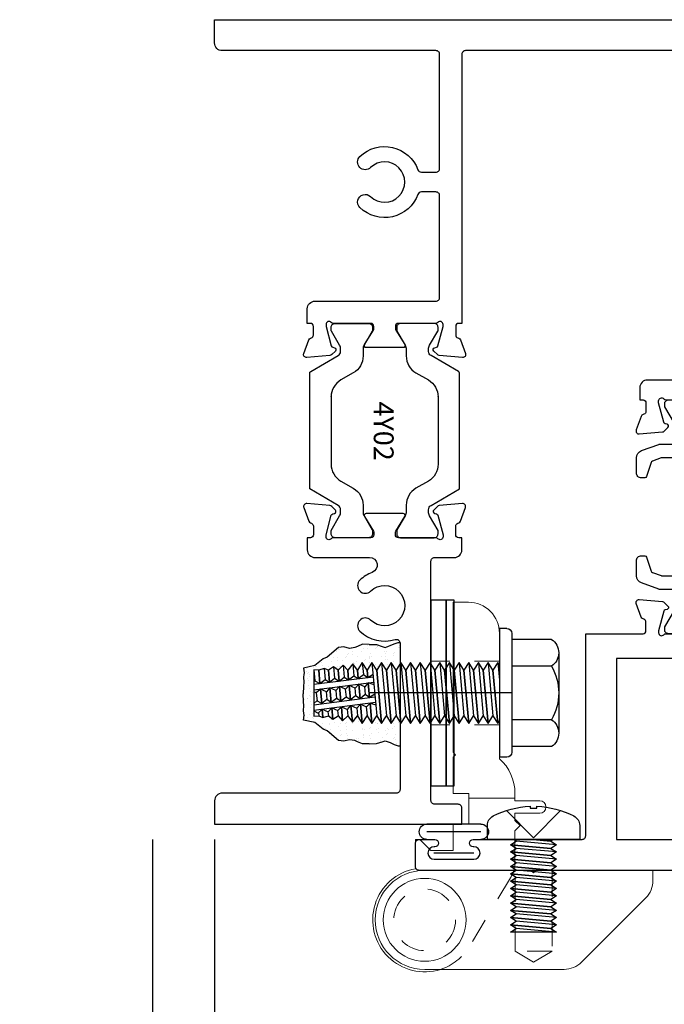
# Model space of a CAD drawing. Units: inches. Extents: x -205 to 63, y -311 to -150.
# Drawn here: x -119 to -116, y -254 to -250 of the extents above; entities that cross this region are included whole.
import ezdxf
from ezdxf.enums import TextEntityAlignment as Align

# ---------------------------------------------------------------- set-up
doc = ezdxf.new("R2010")
doc.units = ezdxf.units.IN
doc.header["$MEASUREMENT"] = 0
for name, pattern in [('B', [0]), ('HIDDEN', [0.375, 0.25, -0.125]), ('SLD-Dashed-3-4th-size-Hidden', [0.0556, 0.0368, -0.0188])]:
    doc.linetypes.add(name, pattern=pattern)
for name, color, linetype in [('325gd420$0$ZE-GLAZ-WSTP', 3, 'Continuous'), ('B', 3, 'B'), ('EFCO_0', 7, 'Continuous'), ('ZE-ANNO-DIMS', 1, 'Continuous'), ('ZE-ANNO-LINE-HIDD', 2, 'HIDDEN'), ('ZE-ANNO-TEXT-FSNR', 1, 'Continuous'), ('ZE-ANNO-TEXT-XTRU', 6, 'Continuous'), ('ZE-GLAZ-FSNR', 3, 'Continuous'), ('ZE-GLAZ-HDWR', 2, 'Continuous')]:
    doc.layers.add(name, color=color, linetype=linetype)
doc.layers.add('ZE-GLAZ-XTRU', color=7, linetype='Continuous', lineweight=30)
doc.styles.add('EFCO', font='arial.ttf')
doc.dimstyles.new('DECIMAL', dxfattribs={"dimtxt": 0.125, "dimasz": 0.1, "dimexe": 0.1, "dimexo": 0.0625, "dimgap": 0.03, "dimtad": 1, "dimdec": 4, "dimzin": 4, "dimdsep": 46, "dimtxsty": 'EFCO', "dimcen": 0.09, "dimclrd": 1, "dimclre": 1, "dimclrt": 3, "dimazin": 0, "dimtfac": 1, "dimtdec": 4, "dimtmove": 0, "dimatfit": 3, "dimfxl": 0, "dimfrac": 2, "dimtolj": 1, "dimtzin": 0, "dimarcsym": 0})
doc.dimstyles.new('STD1', dxfattribs={"dimtxt": 0.125, "dimasz": 0.1, "dimexe": 0.1, "dimexo": 0.0625, "dimgap": 0.03, "dimtad": 1, "dimdec": 5, "dimzin": 4, "dimdsep": 46, "dimlunit": 4, "dimtxsty": 'EFCO', "dimcen": 0.09, "dimclrd": 1, "dimclre": 1, "dimclrt": 3, "dimazin": 0, "dimtfac": 1, "dimtdec": 5, "dimtmove": 0, "dimatfit": 3, "dimfxl": 0, "dimfrac": 2, "dimtolj": 1, "dimtzin": 0, "dimarcsym": 0})

# ---------------------------------------------------------------- blocks, each defined once
blk = doc.blocks.new('wtsp')
at = {"color": 3}
for p, q in [((-0.0285, 0.117), (0.1895, 0.117)), ((-0.0285, 0.086), (0.1895, 0.086)), ((0, 0), (0.161, 0))]:
    blk.add_line(p, q, dxfattribs=at)
for centre, start, end in [((-0.0285, 0.086), 90, 270), ((0.1895, 0.086), 270, 90)]:
    blk.add_arc(centre, 0.031, start, end, dxfattribs=at)
blk = doc.blocks.new('MFM3S')
at = {"layer": 'EFCO_0', "color": 3, "linetype": 'Continuous'}
for p, q in [((-0.0927, -0.0213), (0.0698, -0.0066)), ((-0.0927, -0.0508), (0.0698, -0.0361)), ((-0.0927, -0.0803), (0.0698, -0.0655)), ((-0.0927, -0.1097), (0.0698, -0.095)), ((-0.0927, -0.1392), (0.0698, -0.1245)), ((-0.0927, -0.1687), (0.0698, -0.1539)), ((-0.0927, -0.1982), (0.0698, -0.1834)), ((-0.0927, -0.2276), (0.0698, -0.2129)), ((-0.0927, -0.2571), (0.0698, -0.2424)), ((-0.0927, -0.2866), (0.0698, -0.2718)), ((-0.0927, -0.3161), (0.0698, -0.3013)), ((-0.0927, -0.3455), (0.0698, -0.3308)), ((-0.0927, -0.375), (0.0698, -0.3603)), ((-0.0927, -0.375), (0.0927, -0.375))]:
    blk.add_line(p, q, dxfattribs=at)
blk.add_lwpolyline([(0.1865, 0.0563, 0.281578), (0.163, 0.0947, 0.108872), (0.014, 0.1337), (0.014, 0.1264), (-0.014, 0.1264), (-0.014, 0.1337, 0.108872), (-0.163, 0.0947, 0.281578), (-0.1865, 0.0563), (-0.1865, 0), (0.1865, 0)], format="xyb", close=True, dxfattribs=at)
for points in [[(0.1095, 0.1168), (0, 0.0066), (-0.1095, 0.1168)], [(0.0028, 0), (-0.0698, -0.0066), (-0.0927, -0.0213), (-0.0698, -0.0361), (0.0927, -0.0213), (0.0698, -0.0066)], [(-0.08, 0), (-0.0698, -0.0066), (0.0028, 0)], [(0.0698, -0.0066), (0.08, 0)], [(0.0698, -0.3603), (0.0927, -0.3455), (-0.0698, -0.3603), (-0.0927, -0.375)], [(0.0927, -0.375), (0.0698, -0.3603)]]:
    blk.add_lwpolyline(points, dxfattribs=at)
for points in [[(0.0698, -0.0361), (0.0927, -0.0213), (-0.0698, -0.0361), (-0.0927, -0.0508), (-0.0698, -0.0655), (0.0927, -0.0508)], [(0.0698, -0.0655), (0.0927, -0.0508), (-0.0698, -0.0655), (-0.0927, -0.0803), (-0.0698, -0.095), (0.0927, -0.0803)], [(0.0698, -0.095), (0.0927, -0.0803), (-0.0698, -0.095), (-0.0927, -0.1097), (-0.0698, -0.1245), (0.0927, -0.1097)], [(0.0698, -0.1245), (0.0927, -0.1097), (-0.0698, -0.1245), (-0.0927, -0.1392), (-0.0698, -0.1539), (0.0927, -0.1392)], [(0.0698, -0.1539), (0.0927, -0.1392), (-0.0698, -0.1539), (-0.0927, -0.1687), (-0.0698, -0.1834), (0.0927, -0.1687)], [(0.0698, -0.1834), (0.0927, -0.1687), (-0.0698, -0.1834), (-0.0927, -0.1982), (-0.0698, -0.2129), (0.0927, -0.1982)], [(0.0698, -0.2129), (0.0927, -0.1982), (-0.0698, -0.2129), (-0.0927, -0.2276), (-0.0698, -0.2424), (0.0927, -0.2276)], [(0.0698, -0.2424), (0.0927, -0.2276), (-0.0698, -0.2424), (-0.0927, -0.2571), (-0.0698, -0.2718), (0.0927, -0.2571)], [(0.0698, -0.2718), (0.0927, -0.2571), (-0.0698, -0.2718), (-0.0927, -0.2866), (-0.0698, -0.3013), (0.0927, -0.2866)], [(0.0698, -0.3013), (0.0927, -0.2866), (-0.0698, -0.3013), (-0.0927, -0.3161), (-0.0698, -0.3308), (0.0927, -0.3161)], [(0.0698, -0.3308), (0.0927, -0.3161), (-0.0698, -0.3308), (-0.0927, -0.3455), (-0.0698, -0.3603), (0.0927, -0.3455)]]:
    blk.add_lwpolyline(points, close=True, dxfattribs=at)
blk = doc.blocks.new('M175S')
at = {"layer": 'B'}
for p, q in [((-0.26, 0.03), (-0.26, 0)), ((0.26, 0.03), (0.26, 0))]:
    blk.add_line(p, q, dxfattribs=at)
for centre, start, end in [((-0.24, 0.03), 90, 180), ((0.24, 0.03), 0, 90)]:
    blk.add_arc(centre, 0.02, start, end, dxfattribs=at)
at = {"layer": 'ZE-GLAZ-FSNR'}
for p, q in [((0.1654, 0.24), (-0.1654, 0.24)), ((-0.2168, 0.21), (-0.2168, 0.05)), ((-0.1085, 0.21), (-0.1085, 0.05)), ((0.108, 0.21), (0.108, 0.05)), ((0.2162, 0.21), (0.2162, 0.05)), ((0.24, 0.05), (-0.24, 0.05)), ((0.26, 0), (-0.26, 0)), ((0.1226, -0.0065), (0.0509, 0)), ((0.1226, -0.0456), (-0.0931, -0.0261)), ((0.1226, -0.0848), (-0.0931, -0.0652)), ((0.1226, -0.1239), (-0.0931, -0.1043)), ((0.1226, -0.163), (-0.0931, -0.1435)), ((0.1226, -0.2022), (-0.0931, -0.1826)), ((0.1226, -0.2413), (-0.0931, -0.2217)), ((0.1226, -0.2804), (-0.0931, -0.2609)), ((0.1226, -0.3196), (-0.0931, -0.3)), ((0.1226, -0.3587), (-0.0931, -0.3391)), ((0.1226, -0.3978), (-0.0931, -0.3782)), ((0.1226, -0.4369), (-0.0931, -0.4174)), ((0.1226, -0.4761), (-0.0931, -0.4565)), ((0.1226, -0.5152), (-0.0931, -0.4956)), ((-0.0701, -0.75), (-0.038, -0.5006)), ((-0.0476, -0.75), (-0.0159, -0.5035)), ((0.0121, -0.75), (0.0432, -0.508)), ((0.0346, -0.75), (0.0654, -0.51)), ((-0.056, -0.5381), (-0.0931, -0.5348)), ((0.0252, -0.5455), (-0.0071, -0.5426)), ((0.1226, -0.5543), (0.0741, -0.5499)), ((-0.061, -0.5768), (-0.0931, -0.5739)), ((0.0202, -0.5842), (-0.0121, -0.5813)), ((0.1179, -0.593), (0.0691, -0.5886)), ((-0.066, -0.6155), (-0.0931, -0.613)), ((0.0152, -0.6229), (-0.0171, -0.6199)), ((0.1116, -0.6316), (0.0642, -0.6273)), ((-0.071, -0.6542), (-0.0931, -0.6522)), ((0.0103, -0.6616), (-0.022, -0.6586)), ((0.1054, -0.6702), (0.0592, -0.666)), ((-0.0759, -0.6929), (-0.0931, -0.6913)), ((0.0053, -0.7002), (-0.027, -0.6973)), ((0.0991, -0.7087), (0.0542, -0.7047)), ((0.0929, -0.75), (-0.0934, -0.75)), ((-0.0806, -0.7318), (-0.0931, -0.7304)), ((-0.0004, -0.7402), (-0.0329, -0.7368)), ((0.0929, -0.75), (0.049, -0.7454))]:
    blk.add_line(p, q, dxfattribs=at)
for points in [[(0.1125, 0), (0.1226, -0.0065), (0.0921, -0.0261), (-0.1236, -0.0065), (-0.1135, 0)], [(-0.0931, -0.4956), (-0.1236, -0.4761), (0.0921, -0.4956), (0.1226, -0.5152), (0.0921, -0.5348), (0.0626, -0.5321)], [(-0.0409, -0.5227), (-0.1236, -0.5152), (-0.0931, -0.4956)], [(-0.0931, -0.5348), (-0.1236, -0.5152), (-0.0409, -0.5227)], [(-0.0731, -0.75), (-0.0816, -0.7328), (-0.0657, -0.7161), (-0.0764, -0.6918), (-0.0607, -0.6774), (-0.0714, -0.6531), (-0.0558, -0.6388), (-0.0665, -0.6144), (-0.0508, -0.6001), (-0.0615, -0.5758), (-0.0458, -0.5614), (-0.0565, -0.5371), (-0.0409, -0.5227), (-0.048, -0.499)], [(-0.0057, -0.5036), (-0.0186, -0.5247), (-0.0071, -0.5426), (-0.0236, -0.5634), (-0.0121, -0.5813), (-0.0286, -0.6021), (-0.0171, -0.6199), (-0.0335, -0.6408), (-0.022, -0.6586), (-0.0385, -0.6795), (-0.027, -0.6973), (-0.0435, -0.7181), (-0.0322, -0.738), (-0.0426, -0.75)], [(0.0332, -0.5063), (0.0404, -0.5301), (0.0247, -0.5444), (0.0354, -0.5688), (0.0197, -0.5831), (0.0304, -0.6074), (0.0148, -0.6218), (0.0255, -0.6461), (0.0098, -0.6605), (0.0205, -0.6848), (0.0048, -0.6992), (0.0155, -0.7235), (-0.0004, -0.7402), (0.0045, -0.75)], [(0.0451, -0.75), (0.049, -0.7454), (0.0377, -0.7255), (0.0542, -0.7047), (0.0427, -0.6868), (0.0592, -0.666), (0.0477, -0.6481), (0.0642, -0.6273), (0.0527, -0.6095), (0.0691, -0.5886), (0.0576, -0.5708), (0.0741, -0.5499), (0.0626, -0.5321), (0.0755, -0.5109)], [(-0.0458, -0.5614), (-0.1236, -0.5543), (-0.0931, -0.5348)], [(-0.0931, -0.5739), (-0.1236, -0.5543), (-0.0458, -0.5614)], [(0.0404, -0.5301), (-0.0186, -0.5247)], [(-0.0186, -0.5247), (0.0404, -0.5301)], [(0.0626, -0.5321), (0.0921, -0.5348), (0.1226, -0.5543), (0.0921, -0.5739), (0.0576, -0.5708)], [(-0.0508, -0.6001), (-0.1187, -0.5939), (-0.0931, -0.5739)], [(-0.0931, -0.613), (-0.1187, -0.5939), (-0.0508, -0.6001)], [(-0.0236, -0.5634), (0.0354, -0.5688)], [(0.0354, -0.5688), (-0.0236, -0.5634)], [(0.0576, -0.5708), (0.0921, -0.5739), (0.1179, -0.593), (0.0921, -0.613), (0.0527, -0.6095)], [(-0.0558, -0.6388), (-0.1123, -0.6336), (-0.0931, -0.613)], [(-0.0931, -0.6522), (-0.1123, -0.6336), (-0.0558, -0.6388)], [(0.0304, -0.6074), (-0.0286, -0.6021)], [(-0.0286, -0.6021), (0.0304, -0.6074)], [(0.0527, -0.6095), (0.0921, -0.613), (0.1116, -0.6316), (0.0921, -0.6522), (0.0477, -0.6481)], [(-0.0607, -0.6774), (-0.1059, -0.6733), (-0.0931, -0.6522)], [(-0.0931, -0.6913), (-0.1059, -0.6733), (-0.0607, -0.6774)], [(0.0255, -0.6461), (-0.0335, -0.6408)], [(-0.0335, -0.6408), (0.0255, -0.6461)], [(0.0477, -0.6481), (0.0921, -0.6522), (0.1054, -0.6702), (0.0921, -0.6913), (0.0427, -0.6868)], [(-0.0657, -0.7161), (-0.0994, -0.7131), (-0.0931, -0.6913)], [(-0.0931, -0.7304), (-0.0994, -0.7131), (-0.0657, -0.7161)], [(0.0205, -0.6848), (-0.0385, -0.6795)], [(-0.0385, -0.6795), (0.0205, -0.6848)], [(0.0427, -0.6868), (0.0921, -0.6913), (0.0991, -0.7087), (0.0921, -0.7304), (0.0377, -0.7255)], [(-0.0934, -0.75), (-0.0931, -0.7304)], [(0.0155, -0.7235), (-0.0435, -0.7181)], [(-0.0435, -0.7181), (0.0155, -0.7235)], [(0.0377, -0.7255), (0.0921, -0.7304), (0.0929, -0.75)]]:
    blk.add_lwpolyline(points, dxfattribs=at)
for points in [[(-0.0931, -0.0261), (-0.1236, -0.0065), (0.0921, -0.0261), (0.1226, -0.0456), (0.0921, -0.0652), (-0.1236, -0.0456)], [(-0.0931, -0.0652), (-0.1236, -0.0456), (0.0921, -0.0652), (0.1226, -0.0848), (0.0921, -0.1043), (-0.1236, -0.0848)], [(-0.0931, -0.1043), (-0.1236, -0.0848), (0.0921, -0.1043), (0.1226, -0.1239), (0.0921, -0.1435), (-0.1236, -0.1239)], [(-0.0931, -0.1435), (-0.1236, -0.1239), (0.0921, -0.1435), (0.1226, -0.163), (0.0921, -0.1826), (-0.1236, -0.163)], [(-0.0931, -0.1826), (-0.1236, -0.163), (0.0921, -0.1826), (0.1226, -0.2022), (0.0921, -0.2217), (-0.1236, -0.2022)], [(-0.0931, -0.2217), (-0.1236, -0.2022), (0.0921, -0.2217), (0.1226, -0.2413), (0.0921, -0.2609), (-0.1236, -0.2413)], [(-0.0931, -0.2609), (-0.1236, -0.2413), (0.0921, -0.2609), (0.1226, -0.2804), (0.0921, -0.3), (-0.1236, -0.2804)], [(-0.0931, -0.3), (-0.1236, -0.2804), (0.0921, -0.3), (0.1226, -0.3196), (0.0921, -0.3391), (-0.1236, -0.3196)], [(-0.0931, -0.3391), (-0.1236, -0.3196), (0.0921, -0.3391), (0.1226, -0.3587), (0.0921, -0.3782), (-0.1236, -0.3587)], [(-0.0931, -0.3782), (-0.1236, -0.3587), (0.0921, -0.3782), (0.1226, -0.3978), (0.0921, -0.4174), (-0.1236, -0.3978)], [(-0.0931, -0.4174), (-0.1236, -0.3978), (0.0921, -0.4174), (0.1226, -0.4369), (0.0921, -0.4565), (-0.1236, -0.4369)], [(-0.0931, -0.4565), (-0.1236, -0.4369), (0.0921, -0.4565), (0.1226, -0.4761), (0.0921, -0.4956), (-0.1236, -0.4761)]]:
    blk.add_lwpolyline(points, close=True, dxfattribs=at)
for centre, radius, start, end in [((-0.1627, 0.1763), 0.0638, 31.9105, 148.0895), ((-0.0003, 0.0281), 0.2117, 59.2396, 120.7604), ((0.1621, 0.1764), 0.0637, 31.8677, 148.1323)]:
    blk.add_arc(centre, radius, start, end, dxfattribs=at)
at = {"layer": 'ZE-ANNO-TEXT-FSNR', "style": 'EFCO', "flags": 8}
blk.add_attdef('FSTN#', text='', height=0.08, dxfattribs=at).set_placement((0, 0.3151), align=Align.MIDDLE_CENTER)
blk = doc.blocks.new('hinge shim')
at = {"color": 6}
blk.add_lwpolyline([(-0.0895, 0.031), (-0.0275, 0.031), (-0.0275, 0.781), (-0.0895, 0.781)], close=True, dxfattribs=at)
blk.add_lwpolyline([(-0.0275, 0.031), (0.0045, 0.031), (0.0045, 0.781), (-0.0275, 0.781)], close=True)
blk = doc.blocks.new('but hinge')
blk.add_line((0.889, 0.53), (0.3099, 0.53))
at = {"layer": 'ZE-ANNO-LINE-HIDD', "linetype": 'SLD-Dashed-3-4th-size-Hidden', "lineweight": 0}
for p, q in [((0.839, 0.6585), (0.5625, 0.6585)), ((0.839, 0.4015), (0.5625, 0.4015)), ((1.0518, -0.5137), (0.9023, -0.5137))]:
    blk.add_line(p, q, dxfattribs=at)
blk.add_lwpolyline([(0.8971, -0.187, -0.065059), (0.8842, -0.2167), (0.717, -0.495, -0.182045), (0.601, -0.587)], format="xyb", dxfattribs=at)
blk.add_lwpolyline([(1.0518, -0.1937), (1.0518, -0.5137), (0.977, -0.5586), (0.9023, -0.5137), (0.9023, -0.1937)], dxfattribs=at)
blk.add_circle((0.537, -0.387), 0.1247, dxfattribs=at)
at = {"layer": 'ZE-GLAZ-HDWR', "lineweight": 0}
blk.add_line((0.715, 0.105), (0.902, 0.105), dxfattribs=at)
blk.add_lwpolyline([(0.601, -0.587, -1.068669), (0.5, -0.1802), (0.5, -0.062), (0.517, -0.062), (0.562, -0.107), (0.652, -0.107), (0.652, -0.001), (0.715, -0.001), (0.715, 0.105), (0.715, 0.124), (0.652, 0.124), (0.652, 0.27), (0.662, 0.28), (0.652, 0.29), (0.652, 0.896), (0.714, 0.896, -0.414214), (0.839, 0.771), (0.839, 0.264, -0.21467), (0.902, 0.124), (0.902, 0.105), (0.902, 0.094), (1.002, 0.094, -1), (1.002, 0.044), (0.902, 0.044), (0.902, 0.015), (0.923, -0.006), (0.902, -0.027), (0.902, -0.1523, -0.070312), (0.8971, -0.187)], format="xyb", dxfattribs=at)
blk.add_lwpolyline([(0.537, -0.187), (0.967, -0.187), (0.977, -0.197), (0.987, -0.187), (1.4597, -0.187), (1.4597, -0.2275, -0.198912), (1.4304, -0.2982), (1.171, -0.5577, -0.198912), (1.1002, -0.587), (0.537, -0.587, -1)], format="xyb", close=True, dxfattribs=at)
blk.add_circle((0.537, -0.387), 0.1675, dxfattribs=at)
blk.add_blockref('hinge shim', (0.652, 0.124))
at = {"xscale": -1, "rotation": 270}
blk.add_blockref('M175S', (0.839, 0.53), dxfattribs=at)
at = {"layer": 'ZE-GLAZ-FSNR', "xscale": -1}
blk.add_blockref('MFM3S', (0.977, -0.062), dxfattribs=at)
blk = doc.blocks.new('40A2')
at = {"layer": 'ZE-GLAZ-XTRU'}
blk.add_lwpolyline([(0.094, 0), (0, 0), (0, 1), (0.065, 1, -0.414214), (0.08, 0.985), (0.08, 0.89, 0.414214), (0.095, 0.875), (1.062, 0.875, 0.414214), (1.077, 0.89), (1.077, 0.969, -0.414214), (1.108, 1), (1.157, 1), (1.157, 0.987, 0.414214), (1.169, 0.975), (1.204, 0.975, 0.320055), (1.2153, 0.9831), (1.2167, 0.9869, -0.226231), (1.2239, 0.9943), (1.2789, 1.0143, -0.548619), (1.295, 1.002), (1.2868, 0.9084, -0.176327), (1.2833, 0.901), (1.2687, 0.8863, -0.57735), (1.2553, 0.8899), (1.2533, 0.8973, 0.267949), (1.2476, 0.9029), (1.169, 0.924), (1.161, 0.924, 0.6885), (1.153, 0.9031, -0.213422), (1.157, 0.8941), (1.157, 0.743, 0.414214), (1.169, 0.731), (1.1776, 0.731, 0.13813), (1.1839, 0.7328), (1.2428, 0.7688, -0.585864), (1.255, 0.762), (1.255, 0.613, -0.585864), (1.2428, 0.6062), (1.1839, 0.6422, 0.13813), (1.1776, 0.644), (1.169, 0.644, 0.414214), (1.157, 0.632), (1.157, 0.4809, -0.213422), (1.153, 0.4719, 0.6885), (1.161, 0.451), (1.1688, 0.451, 0.065543), (1.1692, 0.451), (1.2476, 0.4721, 0.267949), (1.2533, 0.4777), (1.2553, 0.4851, -0.57735), (1.2687, 0.4887), (1.2833, 0.474, -0.176327), (1.2868, 0.4666), (1.295, 0.373, -0.548619), (1.2789, 0.3607), (1.2239, 0.3807, -0.226231), (1.2167, 0.3881), (1.2153, 0.3919, 0.320055), (1.204, 0.4), (1.169, 0.4, 0.414214), (1.157, 0.388), (1.157, 0.375), (1.108, 0.375, -0.414214), (1.077, 0.406), (1.077, 0.6265, 0.835741), (1.017, 0.6374, -0.10313), (0.9857, 0.5878, -1), (0.9411, 0.6309, 2.356131), (0.8239, 0.6309, -1), (0.7793, 0.5878, -0.274712), (0.7456, 0.7305, 0.506444), (0.7313, 0.75), (0.14, 0.75, 0.414214), (0.125, 0.735), (0.125, 0.031, -0.414214)], format="xyb", close=True, dxfattribs=at)
at = {"layer": 'ZE-ANNO-TEXT-XTRU', "style": 'EFCO', "flags": 9}
blk.add_attdef('DIENO', text='', height=0.08, rotation=90, dxfattribs=at).set_placement((0.0618, 0.34), align=Align.MIDDLE_CENTER)
blk = doc.blocks.new('40A3')
at = {"layer": 'ZE-GLAZ-XTRU'}
blk.add_lwpolyline([(-1.239, 0.975), (-1.274, 0.975, -0.320055), (-1.2853, 0.9831), (-1.2867, 0.9869, 0.226231), (-1.2939, 0.9943), (-1.3489, 1.0143, 0.548619), (-1.365, 1.002), (-1.3568, 0.9084, 0.176327), (-1.3533, 0.901), (-1.3387, 0.8863, 0.57735), (-1.3253, 0.8899), (-1.3233, 0.8973, -0.267949), (-1.3176, 0.9029), (-1.239, 0.924), (-1.231, 0.924, -0.6885), (-1.223, 0.9031, 0.213422), (-1.227, 0.8941), (-1.227, 0.743, -0.414214), (-1.239, 0.731), (-1.2476, 0.731, -0.13813), (-1.2539, 0.7328), (-1.3128, 0.7688, 0.585864), (-1.325, 0.762), (-1.325, 0.613, 0.585864), (-1.3128, 0.6062), (-1.2539, 0.6422, -0.13813), (-1.2476, 0.644), (-1.239, 0.644, -0.414214), (-1.227, 0.632), (-1.227, 0.4809, 0.213422), (-1.223, 0.4719, -0.6885), (-1.231, 0.451), (-1.2388, 0.451, -0.065543), (-1.2392, 0.451), (-1.3176, 0.4721, -0.267949), (-1.3233, 0.4777), (-1.3253, 0.4851, 0.57735), (-1.3387, 0.4887), (-1.3533, 0.474, 0.176327), (-1.3568, 0.4666), (-1.365, 0.373, 0.548619), (-1.3489, 0.3607), (-1.2939, 0.3807, 0.226231), (-1.2867, 0.3881), (-1.2853, 0.3919, -0.320055), (-1.274, 0.4), (-1.239, 0.4, -0.414214), (-1.227, 0.388), (-1.227, 0.375), (-1.168, 0.375, 0.414214), (-1.137, 0.406), (-1.137, 0.895, -0.414214), (-1.122, 0.91), (-0.711, 0.91, -0.414214), (-0.696, 0.895), (-0.696, 0.8362, -0.31384), (-0.7058, 0.8221, 0.541266), (-0.7592, 0.5878, 1), (-0.7146, 0.6309, -2.356131), (-0.5973, 0.6309, 1), (-0.5527, 0.5878, 0.541266), (-0.6062, 0.8221, -0.31384), (-0.616, 0.8362), (-0.616, 0.895, -0.414214), (-0.601, 0.91), (-0.14, 0.91, -0.414214), (-0.125, 0.895), (-0.125, 0.031, 0.414214), (-0.094, 0), (0, 0), (0, 2.187), (-0.125, 2.187), (-0.125, 1.015, -0.414214), (-0.14, 1), (-1.227, 1), (-1.227, 0.987, -0.414214)], format="xyb", close=True, dxfattribs=at)
at = {"layer": 'ZE-ANNO-TEXT-XTRU', "style": 'EFCO', "flags": 9}
blk.add_attdef('DIENO', text='', height=0.08, rotation=90, dxfattribs=at).set_placement((-0.062, 0.3875), align=Align.MIDDLE_CENTER)
blk = doc.blocks.new('4y02')
at = {"layer": 'ZE-GLAZ-XTRU', "color": 3}
for points in [[(1.728, 0.9036), (1.4539, 0.9036, 0.267949), (1.3857, 0.8643), (1.3567, 0.8141, -0.267949), (1.2885, 0.7747), (1.2615, 0.7747, 0.131652), (1.2457, 0.7705), (1.1884, 0.7374, -0.131652), (1.1844, 0.7363), (1.1727, 0.7363, -0.414214), (1.157, 0.7521), (1.157, 0.8515), (1.157, 0.8879, -0.414214), (1.1727, 0.9036), (1.1865, 0.9036), (1.2457, 0.8695, 0.131652), (1.2615, 0.8653), (1.2703, 0.8653, 0.267949), (1.2874, 0.8751), (1.3539, 0.9903), (1.728, 0.9903), (1.8216, 0.9903, -0.267949), (1.8284, 0.9863), (1.8926, 0.8751, 0.267949), (1.9097, 0.8653), (1.9185, 0.8653, 0.131652), (1.9343, 0.8695), (1.9916, 0.9026, -0.131652), (1.9956, 0.9036), (2.0073, 0.9036, -0.414214), (2.023, 0.8879), (2.023, 0.8515), (2.023, 0.7521, -0.414214), (2.0073, 0.7363), (1.9956, 0.7363, -0.131652), (1.9916, 0.7374), (1.9343, 0.7705, 0.131652), (1.9185, 0.7747), (1.8915, 0.7747, -0.267949), (1.8233, 0.8141), (1.7943, 0.8643, 0.267949), (1.7261, 0.9036)], [(1.728, 0.4714), (1.4539, 0.4714, -0.267949), (1.3857, 0.5107), (1.3567, 0.5609, 0.267949), (1.2885, 0.6003), (1.2615, 0.6003, -0.131652), (1.2457, 0.6045), (1.1884, 0.6376, 0.131652), (1.1844, 0.6387), (1.1727, 0.6387, 0.414214), (1.157, 0.6229), (1.157, 0.5235), (1.157, 0.4871, 0.414214), (1.1727, 0.4714), (1.1865, 0.4714), (1.2457, 0.5055, -0.131652), (1.2615, 0.5097), (1.2703, 0.5097, -0.267949), (1.2874, 0.4999), (1.3539, 0.3847), (1.728, 0.3847), (1.8216, 0.3847, 0.267949), (1.8284, 0.3887), (1.8926, 0.4999, -0.267949), (1.9097, 0.5097), (1.9185, 0.5097, -0.131652), (1.9343, 0.5055), (1.9916, 0.4724, 0.131652), (1.9956, 0.4714), (2.0073, 0.4714, 0.414214), (2.023, 0.4871), (2.023, 0.5235), (2.023, 0.6229, 0.414214), (2.0073, 0.6387), (1.9956, 0.6387, 0.131652), (1.9916, 0.6376), (1.9343, 0.6045, -0.131652), (1.9185, 0.6003), (1.8915, 0.6003, 0.267949), (1.8233, 0.5609), (1.7943, 0.5107, -0.267949), (1.7261, 0.4714)]]:
    blk.add_lwpolyline(points, format="xyb", close=True, dxfattribs=at)
for name, p in [('40A3', (3.25, 0)), ('40A2', (0, 0))]:
    blk.add_blockref(name, p)
at = {"layer": 'ZE-ANNO-TEXT-XTRU', "style": 'EFCO', "flags": 8}
blk.add_attdef('CONO', text='', height=0.08, dxfattribs=at).set_placement((1.5877, 0.6849), align=Align.MIDDLE_CENTER)
blk = doc.blocks.new('40A0')
at = {"layer": 'ZE-GLAZ-XTRU'}
blk.add_lwpolyline([(0.125, -1.4535, 1), (0.095, -1.4535), (0.095, -1.4565, -1), (0.045, -1.4565), (0.045, -1.2955, -1), (0.095, -1.2955), (0.095, -1.2985, 1), (0.125, -1.2985), (0.125, -0.8585, -0.414214), (0.14, -0.8435), (0.956, -0.8435), (0.956, -0.612, -0.414214), (0.968, -0.6), (1.003, -0.6, -0.320055), (1.0143, -0.6081), (1.0157, -0.6119, 0.226231), (1.0229, -0.6193), (1.0779, -0.6393, 0.548619), (1.094, -0.627), (1.0858, -0.5334, 0.176327), (1.0823, -0.526), (1.0677, -0.5113, 0.57735), (1.0543, -0.5149), (1.0523, -0.5223, -0.267949), (1.0466, -0.5279), (0.968, -0.549), (0.96, -0.549, -0.6885), (0.952, -0.5281, 0.213422), (0.956, -0.5191), (0.956, -0.368, -0.414214), (0.968, -0.356), (0.9766, -0.356, -0.13813), (0.9829, -0.3578), (1.0418, -0.3938, 0.585864), (1.054, -0.387), (1.054, -0.238, 0.585864), (1.0418, -0.2312), (0.9829, -0.2672, -0.13813), (0.9766, -0.269), (0.968, -0.269, -0.414214), (0.956, -0.257), (0.956, -0.1059, 0.213422), (0.952, -0.0969, -0.6885), (0.96, -0.076), (0.9678, -0.076, -0.065543), (0.9682, -0.076), (1.0466, -0.0971, -0.267949), (1.0523, -0.1027), (1.0543, -0.1101, 0.57735), (1.0677, -0.1137), (1.0823, -0.099, 0.176327), (1.0858, -0.0916), (1.094, 0.002, 0.548619), (1.0779, 0.0143), (1.0229, -0.0057, 0.226231), (1.0157, -0.0131), (1.0143, -0.0169, -0.320055), (1.003, -0.025), (0.968, -0.025, -0.414214), (0.956, -0.013), (0.956, 0), (0.702, 0, -0.414214), (0.687, 0.015), (0.687, 0.24), (0.677, 0.25), (0.687, 0.26), (0.687, 0.4385, 1), (0.657, 0.4385, -1), (0.595, 0.4385), (0.595, 0.5945, -1), (0.657, 0.5945, 1), (0.687, 0.5945), (0.687, 0.6875), (0.626, 0.6875, 0.414214), (0.533, 0.5945), (0.533, 0.3425, 0.414214), (0.548, 0.3275), (0.607, 0.3275), (0.607, 0.1137, -0.198912), (0.6026, 0.1031), (0.5695, 0.07, 0.414214), (0.5695, 0.0587), (0.6026, 0.0256, -0.668179), (0.592, 0), (0.117, 0, -0.606815), (0.1047, 0.0236), (0.1301, 0.0598, 0.153915), (0.1315, 0.0644), (0.1315, 0.085, 0.414214), (0.1165, 0.1), (0.105, 0.1, 0.244698), (0.0927, 0.0936), (0.0296, 0.0034, -0.244698), (0.023, 0), (0, 0), (0, -1.5165, 0.414214), (0.015, -1.5315), (0.11, -1.5315, 0.414214), (0.125, -1.5165)], format="xyb", close=True, dxfattribs=at)
blk.add_lwpolyline([(0.794, -0.0995), (0.794, -0.2065), (0.856, -0.2065), (0.856, -0.7185), (0.125, -0.7185), (0.125, -0.2065), (0.187, -0.2065), (0.187, -0.0995)], close=True, dxfattribs=at)
at = {"layer": 'ZE-ANNO-TEXT-XTRU', "style": 'EFCO', "flags": 9}
blk.add_attdef('DIENO', text='', height=0.08, dxfattribs=at).set_placement((0.4707, -0.7871), align=Align.MIDDLE_CENTER)
blk = doc.blocks.new('40A1')
at = {"layer": 'ZE-GLAZ-XTRU'}
for points in [[(-0.952, -0.05), (-1.0195, -0.05, 1), (-1.0195, -0.125), (-0.765, -0.125, 0.414214), (-0.75, -0.11), (-0.75, -0.108, -0.414214), (-0.705, -0.063), (-0.265, -0.063, -0.414214), (-0.25, -0.078), (-0.25, -0.11, 0.414214), (-0.235, -0.125), (-0.065, -0.125, 0.414214), (-0.05, -0.11), (-0.05, -0.065, 0.414214), (-0.065, -0.05), (-0.0711, -0.05), (-0.1, 0), (0, 0), (0, -0.236, -1), (-0.03, -0.236), (-0.03, -0.233, 1), (-0.08, -0.233), (-0.08, -0.394, 1), (-0.03, -0.394), (-0.03, -0.391, -1), (0, -0.391), (0, -0.454, -0.414214), (-0.015, -0.469), (-1.254, -0.469, 0.414214), (-1.269, -0.484), (-1.269, -0.594, -0.414214), (-1.3, -0.625), (-1.349, -0.625), (-1.349, -0.612, 0.414214), (-1.361, -0.6), (-1.396, -0.6, 0.320055), (-1.4073, -0.6081), (-1.4086, -0.6119, -0.226231), (-1.4158, -0.6193), (-1.4708, -0.6393, -0.548619), (-1.4869, -0.627), (-1.4787, -0.5334, -0.176327), (-1.4753, -0.526), (-1.4606, -0.5113, -0.57735), (-1.4472, -0.5149), (-1.4453, -0.5223, 0.267949), (-1.4396, -0.5279), (-1.361, -0.549), (-1.353, -0.549, 0.6885), (-1.345, -0.5281, -0.213422), (-1.349, -0.5191), (-1.349, -0.368, 0.414214), (-1.361, -0.356), (-1.3696, -0.356, 0.13813), (-1.3758, -0.3578), (-1.4348, -0.3938, -0.585864), (-1.447, -0.387), (-1.447, -0.238, -0.585864), (-1.4348, -0.2312), (-1.3758, -0.2672, 0.13813), (-1.3696, -0.269), (-1.361, -0.269, 0.414214), (-1.349, -0.257), (-1.349, -0.1059, -0.213422), (-1.345, -0.0969, 0.6885), (-1.353, -0.076), (-1.3608, -0.076, 0.065543), (-1.3611, -0.076), (-1.4396, -0.0971, 0.267949), (-1.4453, -0.1027), (-1.4472, -0.1101, -0.57735), (-1.4606, -0.1137), (-1.4753, -0.099, -0.176327), (-1.4787, -0.0916), (-1.4869, 0.002, -0.548619), (-1.4708, 0.0143), (-1.4158, -0.0057, -0.226231), (-1.4086, -0.0131), (-1.4073, -0.0169, 0.320055), (-1.396, -0.025), (-1.361, -0.025, 0.414214), (-1.349, -0.013), (-1.349, 0), (-0.952, 0, -0.414214), (-0.937, -0.015), (-0.937, -0.035, -0.414214)], [(-1.1343, -0.0941, 0.397406), (-1.1493, -0.08), (-1.254, -0.08, 0.414214), (-1.269, -0.095), (-1.269, -0.389), (-0.16, -0.389), (-0.16, -0.202), (-1.0091, -0.202, -0.423849)]]:
    blk.add_lwpolyline(points, format="xyb", close=True, dxfattribs=at)
at = {"layer": 'ZE-ANNO-TEXT-XTRU', "style": 'EFCO', "flags": 9}
blk.add_attdef('DIENO', text='', height=0.08, dxfattribs=at).set_placement((-0.4977, -0.1274), align=Align.MIDDLE_CENTER)
blk = doc.blocks.new('4y01')
at = {"layer": 'ZE-GLAZ-XTRU', "color": 3}
for points in [[(1.419, 1.1231), (1.0659, 1.1231, 0.267949), (0.9977, 1.0838), (0.9687, 1.0336, -0.267949), (0.9005, 0.9942), (0.8735, 0.9942, 0.131652), (0.8577, 0.99), (0.8004, 0.9569, -0.131652), (0.7964, 0.9558), (0.7847, 0.9558, -0.414214), (0.769, 0.9716), (0.769, 1.071), (0.769, 1.1074, -0.414214), (0.7847, 1.1231), (0.7985, 1.1231), (0.8577, 1.089, 0.131652), (0.8735, 1.0848), (0.8823, 1.0848, 0.267949), (0.8994, 1.0946), (0.9659, 1.2098), (1.419, 1.2098), (1.5126, 1.2098, -0.267949), (1.5194, 1.2058), (1.5836, 1.0946, 0.267949), (1.6007, 1.0848), (1.6095, 1.0848, 0.131652), (1.6253, 1.089), (1.6826, 1.1221, -0.131652), (1.6866, 1.1231), (1.6983, 1.1231, -0.414214), (1.714, 1.1074), (1.714, 1.071), (1.714, 0.9716, -0.414214), (1.6983, 0.9558), (1.6866, 0.9558, -0.131652), (1.6826, 0.9569), (1.6253, 0.99, 0.131652), (1.6095, 0.9942), (1.5825, 0.9942, -0.267949), (1.5143, 1.0336), (1.4853, 1.0838, 0.267949), (1.4171, 1.1231)], [(0.7968, 0.8594, 0.131652), (0.7929, 0.8605), (0.7847, 0.8605, 0.414214), (0.769, 0.8447), (0.769, 0.8218, 0.044632), (0.7691, 0.8204, -0.012287), (0.7709, 0.8088, 0.37684), (0.7826, 0.7985), (0.7871, 0.7985, -1.69614), (0.7871, 0.7571), (0.7826, 0.7571, 0.37684), (0.7709, 0.7469, -0.012287), (0.7691, 0.7352, 0.044632), (0.769, 0.7338), (0.769, 0.7109, 0.414214), (0.7847, 0.6951), (0.7929, 0.6951, 0.131652), (0.7968, 0.6962), (0.8631, 0.7345, -0.131652), (0.8926, 0.7424), (0.9284, 0.7424, -0.414214), (0.9481, 0.7227), (0.9481, 0.6743, 0.087489), (0.9486, 0.6716), (0.974, 0.6017, 0.315299), (1.0036, 0.581), (1.0642, 0.581, 0.414214), (1.0839, 0.6006), (1.0839, 0.6146, 0.32492), (1.0785, 0.6221), (1.0218, 0.6405, -0.230868), (1.0168, 0.6453), (1.0037, 0.6813, -0.087489), (1.0032, 0.684), (1.0032, 0.7266, -0.414214), (1.0229, 0.7463), (1.4599, 0.7463, -0.414214), (1.4796, 0.7266), (1.4796, 0.684, -0.087489), (1.4791, 0.6813), (1.466, 0.6453, -0.230868), (1.4611, 0.6405), (1.4043, 0.6221, 0.32492), (1.3989, 0.6146), (1.3989, 0.6006, 0.414214), (1.4186, 0.581), (1.4792, 0.581, 0.315299), (1.5088, 0.6017), (1.5342, 0.6716, 0.087489), (1.5347, 0.6743), (1.5347, 0.7227, -0.414214), (1.5544, 0.7424), (1.5902, 0.7424, -0.131652), (1.6197, 0.7345), (1.686, 0.6962, 0.131652), (1.6899, 0.6951), (1.6981, 0.6951, 0.414214), (1.7139, 0.7109), (1.7139, 0.7338, 0.044632), (1.7137, 0.7352, -0.012287), (1.7119, 0.7469, 0.37684), (1.7002, 0.7571), (1.6958, 0.7571, -1.69614), (1.6958, 0.7985), (1.7002, 0.7985, 0.37684), (1.7119, 0.8088, -0.012287), (1.7137, 0.8204, 0.044632), (1.7139, 0.8218), (1.7139, 0.8447, 0.414214), (1.6981, 0.8605), (1.6899, 0.8605, 0.131652), (1.686, 0.8594), (1.6197, 0.8212, -0.131652), (1.5902, 0.8132), (0.8926, 0.8132, -0.131652), (0.8631, 0.8212)]]:
    blk.add_lwpolyline(points, format="xyb", close=True, dxfattribs=at)
for name, p in [('40A0', (-0.187, 1.2195)), ('40A1', (3.063, 1.2195))]:
    blk.add_blockref(name, p)
at = {"layer": 'ZE-ANNO-TEXT-XTRU', "style": 'EFCO', "flags": 8}
blk.add_attdef('CONO', text='', height=0.08, dxfattribs=at).set_placement((1.2378, 0.9419), align=Align.MIDDLE_CENTER)
blk = doc.blocks.new('Butt Hinge Sealant')
at = {"layer": '325gd420$0$ZE-GLAZ-WSTP'}
h = blk.add_hatch(dxfattribs=at)
h.set_pattern_fill('AR-SAND', color=256, scale=0.025, angle=90, style=0)
h.set_pattern_definition([(127.5, (-276.84722, 301.0318), (-0.0481705942, -0.001574834), [0, -0.038, 0, -0.0425, 0, -0.040625]), (97.5, (-276.84722, 301.0318), (-0.070553652, 0.044244418), [0, -0.0205, 0, -0.03425, 0, -0.013125]), (57.5, (-276.84722, 301.00105), (-0.0001414763, 0.0778535465), [0, -0.0125, 0, -0.045, 0, -0.05875]), (47.5, (-276.84722, 301.00105), (-0.021941889, 0.075153165), [0, -0.00625, 0, -0.0295, 0, -0.03375])])
h.paths.add_polyline_path([(-0.0995, 0.7992), (-0.1154, 0.8239), (-0.1349, 0.7934), (-0.1545, 0.8239), (-0.1741, 0.7934), (-0.1936, 0.8239), (-0.2132, 0.7934), (-0.2328, 0.8239), (-0.2523, 0.7934), (-0.2719, 0.8239), (-0.2919, 0.7983), (-0.311, 0.8239), (-0.3316, 0.8047), (-0.3502, 0.8239), (-0.3713, 0.8111), (-0.3893, 0.8239), (-0.4111, 0.8176), (-0.4284, 0.8239), (-0.448, 0.8236), (-0.448, 1.0099), (-0.4284, 1.0091), (-0.4067, 1.0161), (-0.3893, 1.0091), (-0.3682, 1.0224), (-0.3502, 1.0091), (-0.3296, 1.0286), (-0.311, 1.0091), (-0.291, 1.0349), (-0.2719, 1.0091), (-0.2523, 1.0396), (-0.2328, 1.0091), (-0.2132, 1.0396), (-0.1936, 1.0091), (-0.1741, 1.0396), (-0.1545, 1.0091), (-0.1349, 1.0396), (-0.1154, 1.0091), (-0.0995, 1.0338), (-0.0995, 1.1182, 0.046561), (-0.0998, 1.121), (-0.1073, 1.121), (-0.1233, 1.1156), (-0.1394, 1.1078), (-0.1593, 1.1006), (-0.1725, 1.1049), (-0.1945, 1.1119), (-0.2245, 1.1129), (-0.252, 1.1139), (-0.2711, 1.1047), (-0.283, 1.1002), (-0.304, 1.0965), (-0.3268, 1.103), (-0.3477, 1.0998), (-0.394, 1.0609), (-0.4106, 1.054), (-0.444, 1.0272), (-0.4892, 1.0169), (-0.4878, 0.9986), (-0.4887, 0.9913), (-0.4896, 0.9804), (-0.4887, 0.9603), (-0.4896, 0.9439), (-0.4909, 0.9128), (-0.4896, 0.8817), (-0.4887, 0.8653), (-0.4896, 0.8452), (-0.4887, 0.8342), (-0.4878, 0.8269), (-0.4892, 0.8074), (-0.444, 0.7971), (-0.4106, 0.7703), (-0.394, 0.7634), (-0.3477, 0.7245), (-0.3268, 0.7213), (-0.304, 0.7278), (-0.283, 0.7241), (-0.2711, 0.7196), (-0.252, 0.7105), (-0.2245, 0.7114), (-0.1945, 0.7124), (-0.1725, 0.7194), (-0.1593, 0.7237), (-0.1394, 0.7165), (-0.1233, 0.7087), (-0.1073, 0.7033), (-0.0995, 0.7033)])
for p, q in [((-0.1394, 1.1078), (-0.1233, 1.1156)), ((-0.1233, 1.1156), (-0.1073, 1.121)), ((-0.1073, 1.121), (-0.0995, 1.121)), ((-0.3477, 1.0998), (-0.394, 1.0609)), ((-0.3268, 1.103), (-0.3477, 1.0998)), ((-0.304, 1.0965), (-0.3268, 1.103)), ((-0.283, 1.1002), (-0.304, 1.0965)), ((-0.2711, 1.1047), (-0.283, 1.1002)), ((-0.252, 1.1139), (-0.2711, 1.1047)), ((-0.2245, 1.1129), (-0.252, 1.1139)), ((-0.2245, 1.1129), (-0.1945, 1.1119)), ((-0.1945, 1.1119), (-0.1725, 1.1049)), ((-0.1725, 1.1049), (-0.1593, 1.1006)), ((-0.1593, 1.1006), (-0.1394, 1.1078)), ((-0.4106, 1.054), (-0.444, 1.0272)), ((-0.394, 1.0609), (-0.4106, 1.054)), ((-0.444, 1.0272), (-0.4892, 1.0169)), ((-0.4892, 1.0169), (-0.4878, 0.9986)), ((-0.4878, 0.9986), (-0.4887, 0.9913)), ((-0.4887, 0.9913), (-0.4896, 0.9804)), ((-0.4896, 0.9804), (-0.4887, 0.9603)), ((-0.4887, 0.9603), (-0.4896, 0.9439)), ((-0.4896, 0.9439), (-0.4909, 0.9128)), ((-0.4896, 0.8817), (-0.4909, 0.9128)), ((-0.4887, 0.8653), (-0.4896, 0.8817)), ((-0.4896, 0.8452), (-0.4887, 0.8653)), ((-0.4887, 0.8342), (-0.4896, 0.8452)), ((-0.4892, 0.8074), (-0.4878, 0.8269)), ((-0.444, 0.7971), (-0.4892, 0.8074)), ((-0.4878, 0.8269), (-0.4887, 0.8342)), ((-0.4106, 0.7703), (-0.444, 0.7971)), ((-0.394, 0.7634), (-0.4106, 0.7703)), ((-0.3477, 0.7245), (-0.394, 0.7634)), ((-0.3268, 0.7213), (-0.3477, 0.7245)), ((-0.304, 0.7278), (-0.3268, 0.7213)), ((-0.283, 0.7241), (-0.304, 0.7278)), ((-0.2711, 0.7196), (-0.283, 0.7241)), ((-0.252, 0.7105), (-0.2711, 0.7196)), ((-0.1945, 0.7124), (-0.1725, 0.7194)), ((-0.1725, 0.7194), (-0.1593, 0.7237)), ((-0.1593, 0.7237), (-0.1394, 0.7165)), ((-0.1394, 0.7165), (-0.1233, 0.7087)), ((-0.2245, 0.7114), (-0.252, 0.7105)), ((-0.2245, 0.7114), (-0.1945, 0.7124)), ((-0.1233, 0.7087), (-0.1073, 0.7033)), ((-0.1073, 0.7033), (-0.0995, 0.7033))]:
    blk.add_line(p, q, dxfattribs=at)
blk = doc.blocks.new('*D324')
at = {"layer": 'Defpoints', "color": 0, "transparency": 16777216}
for p in [(-118.0536, -253.6821), (-114.4161, -253.869), (-114.4161, -256.3692)]:
    blk.add_point(p, dxfattribs=at)
at = {"layer": 'ZE-ANNO-DIMS', "color": 1, "lineweight": -2, "transparency": 16777216}
for p, q in [((-118.0536, -253.7446), (-118.0536, -256.4692)), ((-117.9536, -256.3692), (-114.5161, -256.3692))]:
    blk.add_line(p, q, dxfattribs=at)
at = {"layer": 'ZE-ANNO-DIMS', "color": 1, "transparency": 16777216}
for points in [[(-117.9536, -256.3525), (-117.9536, -256.3859), (-118.0536, -256.3692)], [(-114.5161, -256.3525), (-114.5161, -256.3859), (-114.4161, -256.3692)]]:
    blk.add_solid(points, dxfattribs=at)
at = {"layer": 'ZE-ANNO-DIMS', "color": 3, "transparency": 16777216, "insert": (-116.2348, -256.2745), "char_height": 0.125, "attachment_point": 5, "style": 'EFCO'}
blk.add_mtext('\\A1;WINDOW DIMENSION', dxfattribs=at)
blk = doc.blocks.new('*D325')
at = {"layer": 'Defpoints', "color": 0, "transparency": 16777216}
for p in [(-118.3036, -253.6821), (-114.4161, -253.869), (-114.4161, -256.8692)]:
    blk.add_point(p, dxfattribs=at)
at = {"layer": 'ZE-ANNO-DIMS', "color": 1, "lineweight": -2, "transparency": 16777216}
for p, q in [((-118.3036, -253.7446), (-118.3036, -256.9692)), ((-118.2036, -256.8692), (-114.5161, -256.8692))]:
    blk.add_line(p, q, dxfattribs=at)
at = {"layer": 'ZE-ANNO-DIMS', "color": 1, "transparency": 16777216}
for points in [[(-118.2036, -256.8525), (-118.2036, -256.8859), (-118.3036, -256.8692)], [(-114.5161, -256.8525), (-114.5161, -256.8859), (-114.4161, -256.8692)]]:
    blk.add_solid(points, dxfattribs=at)
at = {"layer": 'ZE-ANNO-DIMS', "color": 3, "transparency": 16777216, "insert": (-116.3598, -256.7745), "char_height": 0.125, "attachment_point": 5, "style": 'EFCO'}
blk.add_mtext('\\A1;ROUGH OPENING', dxfattribs=at)
blk = doc.blocks.new('*D339')
at = {"color": 1, "lineweight": -2, "transparency": 16777216}
for p, q in [((-118.3036, -253.7448), (-118.3036, -256.4692)), ((-118.0536, -253.7448), (-118.0536, -256.4692)), ((-118.4036, -256.3692), (-118.8411, -256.3692)), ((-118.0536, -256.3692), (-118.3036, -256.3692)), ((-117.9536, -256.3692), (-117.8536, -256.3692))]:
    blk.add_line(p, q, dxfattribs=at)
at = {"color": 1, "transparency": 16777216}
for points in [[(-118.4036, -256.3525), (-118.4036, -256.3859), (-118.3036, -256.3692)], [(-117.9536, -256.3525), (-117.9536, -256.3859), (-118.0536, -256.3692)]]:
    blk.add_solid(points, dxfattribs=at)
at = {"layer": 'Defpoints', "color": 0, "transparency": 16777216}
for p in [(-118.3036, -253.6823), (-118.0536, -253.6823), (-118.3036, -256.3692)]:
    blk.add_point(p, dxfattribs=at)
at = {"color": 3, "transparency": 16777216, "insert": (-118.6723, -256.2746), "char_height": 0.125, "attachment_point": 5, "style": 'EFCO'}
blk.add_mtext('\\A1;1/4"', dxfattribs=at)
blk = doc.blocks.new('*D510')
at = {"color": 1, "lineweight": -2, "transparency": 16777216}
for p, q in [((-114.8966, -253.2757), (-114.8966, -255.9692)), ((-118.0536, -253.7448), (-118.0536, -255.9692)), ((-117.9536, -255.8692), (-114.9966, -255.8692))]:
    blk.add_line(p, q, dxfattribs=at)
at = {"color": 1, "transparency": 16777216}
for points in [[(-117.9536, -255.8525), (-117.9536, -255.8859), (-118.0536, -255.8692)], [(-114.9966, -255.8525), (-114.9966, -255.8859), (-114.8966, -255.8692)]]:
    blk.add_solid(points, dxfattribs=at)
at = {"layer": 'Defpoints', "color": 0, "transparency": 16777216}
for p in [(-114.8966, -253.2132), (-118.0536, -253.6823), (-114.8966, -255.8692)]:
    blk.add_point(p, dxfattribs=at)
at = {"color": 3, "transparency": 16777216, "char_height": 0.125, "attachment_point": 5, "style": 'EFCO'}
for s, insert in [('\\A1;3 5/32"', (-116.4751, -255.7745)), ('\\A1;SIGHT LINE', (-116.4751, -255.9638))]:
    blk.add_mtext(s, dxfattribs=dict(at, insert=insert))

msp = doc.modelspace()

# ---------------------------------------------------------------- block references
ref = msp.add_blockref('4y02', (-118.053564, -253.682279), dxfattribs=dict(xscale=-1, rotation=270))
ref.add_attrib('CONO', '4Y02', dxfattribs={"layer": 'ZE-ANNO-TEXT-XTRU', "height": 0.08, "rotation": 270, "style": 'EFCO'}).set_placement((-117.369721, -252.094545), align=Align.MIDDLE_CENTER)
ref = msp.add_blockref('4y01', (-116.929064, -253.682232), dxfattribs=dict(xscale=-1, rotation=270))
ref.add_attrib('CONO', '4Y01', dxfattribs={"layer": 'ZE-ANNO-TEXT-XTRU', "height": 0.08, "rotation": 270, "style": 'EFCO'}).set_placement((-115.988246, -252.444383), align=Align.MIDDLE_CENTER)
for name, p in [('but hinge', (-117.741064, -253.682279)), ('Butt Hinge Sealant', (-117.204064, -254.069232))]:
    msp.add_blockref(name, p)
at = {"xscale": -1}
msp.add_blockref('wtsp', (-117.005564, -253.799232), dxfattribs=at)

# ---------------------------------------------------------------- dimensions: what is measured, and where the dimension line sits
dim = msp.add_linear_dim(base=(-114.896564, -255.869185), p1=(-118.053564, -253.682279), p2=(-114.896564, -253.213185), text='<>\\XSIGHT LINE', dimstyle='STD1', override={"dimtp": 0.1, "dimtm": 0.1, "dimtfac": 0.71, "dimtdec": 4, "dimtzin": 7})
dim.commit()
dim.dimension.update_dxf_attribs({"geometry": '*D510', "text_midpoint": (-116.475064, -255.869185)})
dim = msp.add_linear_dim(base=(-118.303564, -256.369185), p1=(-118.053564, -253.682279), p2=(-118.303564, -253.682279), dimstyle='STD1', override={"dimtp": 0.1, "dimtm": 0.1, "dimtfac": 0.71, "dimtdec": 3, "dimtzin": 7})
dim.commit()
dim.dimension.update_dxf_attribs({"geometry": '*D339', "text_midpoint": (-118.672335, -256.274553)})
at = {"layer": 'ZE-ANNO-DIMS'}
for base, p1, text, picture, middle in [((-114.41613, -256.869185), (-118.303564, -253.682057), 'ROUGH OPENING', '*D325', (-116.359847, -256.77451)), ((-114.41613, -256.369185), (-118.053564, -253.682057), 'WINDOW DIMENSION', '*D324', (-116.234847, -256.27451))]:
    dim = msp.add_linear_dim(base=base, p1=p1, p2=(-114.41613, -253.868962), text=text, dimstyle='DECIMAL', override={"dimpost": '"', "dimse2": 1}, dxfattribs=at)
    dim.commit()
    dim.dimension.update_dxf_attribs({"geometry": picture, "text_midpoint": middle})

doc.saveas('drawing.dxf')
